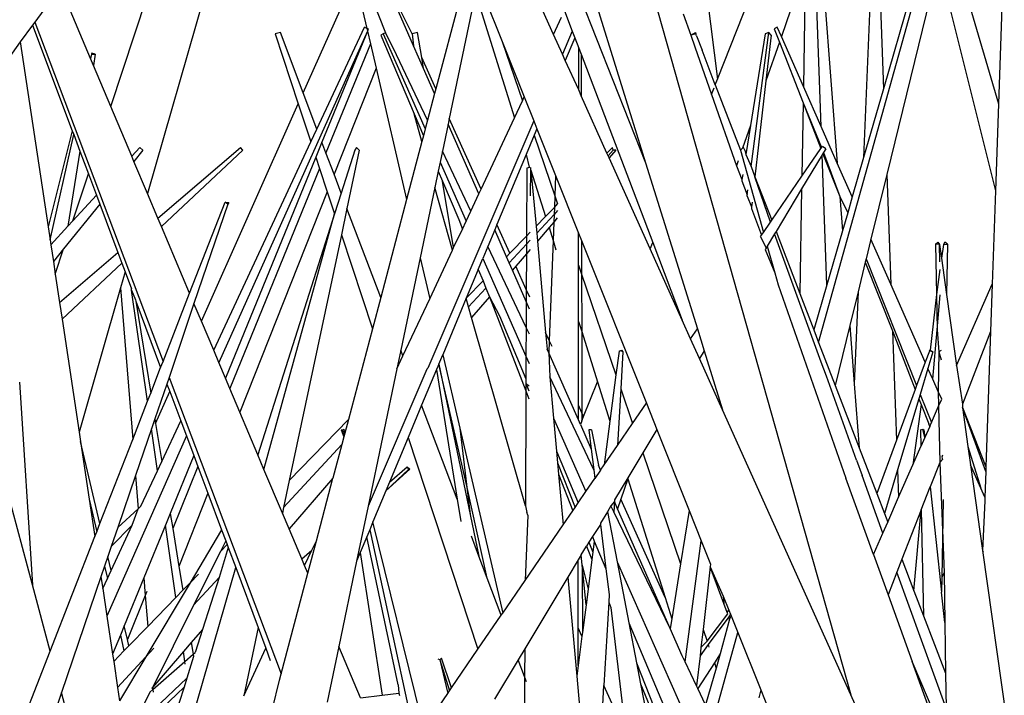
# Model space of a CAD drawing. Units: centimetres. Extents: x 30 to 349, y -205 to 53.
# Drawn here: x 117 to 119, y -160 to -158 of the extents above; entities that cross this region are included whole.
import ezdxf

# ---------------------------------------------------------------- set-up
doc = ezdxf.new("R2010")
doc.units = ezdxf.units.CM
doc.layers.add('Edges', color=7, linetype='Continuous')

# ---------------------------------------------------------------- blocks, each defined once
blk = doc.blocks.new('Cactus+fr')
at = {"layer": 'Edges'}
for p, q in [((-48.9433, -56.6847), (-48.4499, -55.1913)), ((-47.8961, -55.7124), (-47.5472, -56.832)), ((-48.5154, -55.7549), (-48.8472, -56.9123)), ((-47.7003, -55.7832), (-47.0113, -58.2203)), ((-47.4569, -55.8465), (-47.3597, -56.6141)), ((-47.8982, -55.9455), (-47.5472, -56.832)), ((-47.3597, -56.6141), (-47.1249, -56.0223)), ((-47.7875, -56.4972), (-47.9419, -56.1544)), ((-48.3394, -56.2038), (-48.2261, -56.4929)), ((-47.0941, -56.2179), (-47.0469, -56.8328)), ((-46.9533, -56.2177), (-46.9782, -56.8185)), ((-46.9418, -56.2177), (-46.9262, -56.6385)), ((-46.8054, -56.2203), (-46.9262, -56.6385)), ((-46.7609, -56.2205), (-46.6262, -56.6781)), ((-46.6103, -56.2177), (-46.6262, -56.6781)), ((-47.0892, -56.7371), (-47.1068, -56.2545)), ((-47.0956, -57.3006), (-46.8002, -56.2412)), ((-48.0116, -56.3253), (-48.0946, -56.6392)), ((-47.13, -56.3215), (-47.1928, -56.5025)), ((-47.13, -56.3215), (-47.1353, -56.6326)), ((-46.7829, -56.3104), (-46.918, -56.8625)), ((-46.7829, -56.3104), (-46.6341, -56.9055)), ((-48.4411, -56.6493), (-48.3062, -56.3468)), ((-48.3062, -56.3468), (-48.2749, -56.4814)), ((-47.9845, -56.3579), (-47.9217, -56.5153)), ((-49.0748, -56.3734), (-49.1417, -56.4651)), ((-48.9963, -56.5594), (-49.0748, -56.3734)), ((-47.9913, -56.39), (-48.0597, -56.7166)), ((-47.9913, -56.39), (-47.8893, -56.7144)), ((-48.1566, -56.4953), (-48.1892, -56.4295)), ((-48.1528, -56.5266), (-48.1922, -56.4371)), ((-47.7875, -56.4972), (-47.7664, -56.452)), ((-47.7587, -56.4356), (-47.7387, -56.4881)), ((-47.4492, -56.4428), (-47.4292, -56.4987)), ((-49.1476, -56.4732), (-49.1793, -56.5166)), ((-49.1417, -56.4651), (-49.1476, -56.4732)), ((-49.1476, -56.4732), (-49.0436, -56.7481)), ((-49.1417, -56.4651), (-48.8068, -57.3505)), ((-48.4052, -56.7438), (-48.2813, -56.4781)), ((-48.2749, -56.4814), (-48.2813, -56.4781)), ((-48.271, -56.4824), (-48.2749, -56.4814)), ((-48.2749, -56.4814), (-48.2733, -56.4881)), ((-48.271, -56.4824), (-48.2733, -56.4881)), ((-47.2036, -56.4781), (-47.2115, -56.4824)), ((-47.2115, -56.4824), (-47.1978, -56.5168)), ((-47.1928, -56.5025), (-47.2036, -56.4781)), ((-48.2733, -56.4881), (-48.6611, -57.353)), ((-48.5006, -56.4923), (-48.514, -56.4953)), ((-48.514, -56.4953), (-48.4538, -56.6779)), ((-48.4411, -56.6493), (-48.5006, -56.4923)), ((-48.2733, -56.4881), (-48.392, -56.7785)), ((-48.2733, -56.4881), (-48.2656, -56.5214)), ((-48.2319, -56.4953), (-48.2382, -56.4987)), ((-48.2382, -56.4987), (-48.1516, -56.7038)), ((-48.2261, -56.4929), (-48.2319, -56.4953)), ((-48.2319, -56.4953), (-48.1222, -56.7432)), ((-48.205, -56.5341), (-48.2261, -56.4929)), ((-48.1424, -56.4923), (-48.1566, -56.4953)), ((-48.1566, -56.4953), (-48.1528, -56.5266)), ((-48.1315, -56.5574), (-48.1424, -56.4923)), ((-47.7645, -56.5482), (-47.7875, -56.4972)), ((-47.7387, -56.4881), (-47.7645, -56.5482)), ((-47.7319, -56.5058), (-47.7568, -56.5654)), ((-47.7387, -56.4881), (-47.7319, -56.5058)), ((-47.7319, -56.5058), (-47.7217, -56.5328)), ((-47.4292, -56.4987), (-47.417, -56.4923)), ((-47.4157, -56.4953), (-47.4292, -56.4987)), ((-47.4292, -56.4987), (-47.4191, -56.5289)), ((-47.417, -56.4923), (-47.4157, -56.4953)), ((-47.4141, -56.5002), (-47.4157, -56.4953)), ((-47.4141, -56.5002), (-47.3996, -56.5382)), ((-47.2351, -56.4953), (-47.2733, -56.7344)), ((-47.272, -56.8417), (-47.2255, -56.4923)), ((-47.2255, -56.4923), (-47.2351, -56.4953)), ((-47.2193, -56.4987), (-47.233, -56.6184)), ((-47.2193, -56.4987), (-47.2255, -56.4923)), ((-47.1353, -56.6326), (-47.1928, -56.5025)), ((-49.1793, -56.5166), (-49.2327, -56.5899)), ((-49.1793, -56.5166), (-49.1066, -56.999)), ((-48.2656, -56.5214), (-48.3816, -56.8059)), ((-48.2656, -56.5214), (-48.2507, -56.5851)), ((-48.1162, -56.7207), (-48.205, -56.5341)), ((-48.1267, -56.5857), (-48.1528, -56.5266)), ((-47.9217, -56.5153), (-47.8687, -56.6704)), ((-47.9217, -56.5153), (-47.8639, -56.6602)), ((-47.7218, -56.6414), (-47.7217, -56.5328)), ((-47.7217, -56.5328), (-47.7158, -56.5483)), ((-47.4191, -56.5289), (-47.3754, -56.6536)), ((-47.1978, -56.5168), (-47.233, -56.6184)), ((-47.1978, -56.5168), (-47.1361, -56.6751)), ((-48.9936, -56.5488), (-48.9963, -56.5594)), ((-48.9883, -56.5781), (-48.9963, -56.5594)), ((-48.9923, -56.5461), (-48.9936, -56.5488)), ((-48.9936, -56.5488), (-48.9837, -56.5487)), ((-48.9837, -56.5487), (-48.9923, -56.5461)), ((-48.9837, -56.5487), (-48.9883, -56.5781)), ((-48.0946, -56.6392), (-48.1315, -56.5574)), ((-48.1267, -56.5857), (-48.1315, -56.5574)), ((-47.7568, -56.5654), (-47.7645, -56.5482)), ((-47.7158, -56.5483), (-47.7155, -56.657)), ((-47.7158, -56.5483), (-47.5287, -57.0401)), ((-47.3655, -56.6287), (-47.3996, -56.5382)), ((-48.9433, -56.6847), (-48.9883, -56.5781)), ((-48.2507, -56.5851), (-48.3603, -56.862)), ((-48.2507, -56.5851), (-48.171, -56.9278)), ((-48.0978, -56.6513), (-48.1267, -56.5857)), ((-47.7218, -56.6414), (-47.7568, -56.5654)), ((-47.3655, -56.6287), (-47.3597, -56.6141)), ((-48.0946, -56.6392), (-48.0978, -56.6513)), ((-47.3754, -56.6536), (-47.3687, -56.6366)), ((-47.3655, -56.6287), (-47.2996, -56.7993)), ((-47.233, -56.6184), (-47.2617, -56.8684)), ((-47.0892, -56.7371), (-47.1353, -56.6326)), ((-46.9262, -56.6385), (-46.9782, -56.8185)), ((-48.4052, -56.7438), (-48.4411, -56.6493)), ((-48.0978, -56.6513), (-48.1162, -56.7207)), ((-47.8687, -56.6704), (-47.8639, -56.6602)), ((-47.8639, -56.6602), (-47.8393, -56.7221)), ((-47.7155, -56.657), (-47.7218, -56.6414)), ((-47.648, -56.8067), (-47.7155, -56.657)), ((-47.3754, -56.6536), (-47.31, -56.8402)), ((-48.8884, -56.8148), (-48.9433, -56.6847)), ((-48.7067, -57.2449), (-48.4538, -56.6779)), ((-48.4538, -56.6779), (-48.421, -56.7776)), ((-47.8893, -56.7144), (-47.8687, -56.6704)), ((-47.1361, -56.6751), (-47.1393, -56.8669)), ((-47.1361, -56.6751), (-47.0879, -56.7918)), ((-47.1361, -56.6751), (-47.09, -56.7949)), ((-46.6262, -56.6781), (-46.6341, -56.9055)), ((-48.131, -56.7767), (-48.1516, -56.7038)), ((-48.1516, -56.7038), (-48.1271, -56.7619)), ((-48.0597, -56.7166), (-48.0627, -56.731)), ((-47.9766, -56.9007), (-48.0597, -56.7166)), ((-47.9766, -56.9007), (-47.8893, -56.7144)), ((-48.1222, -56.7432), (-48.1271, -56.7619)), ((-48.1162, -56.7207), (-48.1222, -56.7432)), ((-47.8393, -56.7221), (-48.1155, -57.3675)), ((-48.0627, -56.731), (-48.0776, -56.8019)), ((-47.9825, -56.9131), (-48.0627, -56.731)), ((-47.8393, -56.7221), (-47.8309, -56.743)), ((-47.8309, -56.743), (-47.838, -56.7602)), ((-47.8309, -56.743), (-47.7822, -56.8652)), ((-47.2733, -56.7344), (-47.2939, -56.7939)), ((-47.2733, -56.7344), (-47.2853, -56.8101)), ((-47.0469, -56.8328), (-47.0892, -56.7371)), ((-49.0436, -56.7481), (-49.1066, -56.999)), ((-49.1015, -57.0327), (-49.0398, -56.7584)), ((-49.0436, -56.7481), (-49.0398, -56.7584)), ((-49.0398, -56.7584), (-49.0238, -56.8012)), ((-48.421, -56.7776), (-48.4052, -56.7438)), ((-48.1271, -56.7619), (-48.131, -56.7767)), ((-47.838, -56.7602), (-47.8591, -56.8106)), ((-47.838, -56.7602), (-47.7842, -56.9178)), ((-48.8884, -56.8148), (-48.8676, -56.792)), ((-48.8592, -56.7993), (-48.8676, -56.792)), ((-48.8201, -56.9764), (-48.6048, -56.792)), ((-48.6745, -57.3211), (-48.421, -56.7776)), ((-48.5984, -56.7993), (-48.6048, -56.792)), ((-48.392, -56.7785), (-48.4079, -56.8173)), ((-48.3816, -56.8059), (-48.392, -56.7785)), ((-48.3017, -56.792), (-48.3061, -56.7993)), ((-48.2945, -56.7993), (-48.3017, -56.792)), ((-48.131, -56.7767), (-48.171, -56.9278)), ((-47.648, -56.8067), (-47.6337, -56.792)), ((-47.6318, -56.7993), (-47.6337, -56.792)), ((-47.2939, -56.7939), (-47.2996, -56.7993)), ((-47.2919, -56.792), (-47.2939, -56.7939)), ((-47.2883, -56.7993), (-47.2919, -56.792)), ((-47.09, -56.7949), (-47.0859, -56.789)), ((-47.0766, -56.7952), (-47.0859, -56.789)), ((-49.0238, -56.8012), (-49.0549, -56.9974)), ((-49.0238, -56.8012), (-49.0015, -56.8607)), ((-48.8826, -56.8284), (-48.8884, -56.8148)), ((-48.8592, -56.7993), (-48.8826, -56.8284)), ((-48.5984, -56.7993), (-48.8111, -56.9978)), ((-48.4079, -56.8173), (-48.6438, -57.3939)), ((-48.4079, -56.8173), (-48.3983, -56.8466)), ((-48.3603, -56.862), (-48.3816, -56.8059)), ((-48.3061, -56.7993), (-48.3417, -56.9111)), ((-48.2945, -56.7993), (-48.3267, -56.9508)), ((-48.0776, -56.8019), (-48.0835, -56.8304)), ((-48.0034, -56.9578), (-48.0776, -56.8019)), ((-47.8591, -56.8106), (-47.9351, -56.9928)), ((-47.8591, -56.8106), (-47.8511, -56.8434)), ((-47.645, -56.8135), (-47.648, -56.8067)), ((-47.6318, -56.7993), (-47.645, -56.8135)), ((-47.6425, -56.8192), (-47.645, -56.8135)), ((-47.6253, -56.7993), (-47.6425, -56.8192)), ((-47.5354, -57.0568), (-47.6425, -56.8192)), ((-47.6253, -56.7993), (-47.6318, -56.7993)), ((-47.2996, -56.7993), (-47.2396, -57.0134)), ((-47.2883, -56.7993), (-47.2853, -56.8101)), ((-47.2853, -56.8101), (-47.272, -56.8417)), ((-47.0865, -56.8115), (-47.1399, -56.9002)), ((-47.1393, -56.8669), (-47.09, -56.7949)), ((-47.0826, -56.8051), (-47.0865, -56.8115)), ((-47.0741, -57.1503), (-47.0865, -56.8115)), ((-47.0846, -56.8084), (-47.0402, -56.9198)), ((-47.0766, -56.7952), (-47.0826, -56.8051)), ((-47.0826, -56.8051), (-47.0402, -56.9198)), ((-46.9782, -56.8185), (-47.0079, -56.9211)), ((-48.8472, -56.9123), (-48.8826, -56.8284)), ((-48.0835, -56.8304), (-48.0884, -56.8537)), ((-48.0835, -56.8304), (-48.0156, -56.9838)), ((-47.8572, -56.8456), (-47.858, -57.023)), ((-47.8572, -56.8456), (-47.8511, -56.8434)), ((-47.8511, -56.8434), (-47.8469, -56.8454)), ((-47.8464, -56.8509), (-47.8469, -56.8454)), ((-47.5472, -56.832), (-47.4122, -57.2653)), ((-47.3053, -56.8269), (-47.31, -56.8402)), ((-47.31, -56.8402), (-47.2958, -56.8755)), ((-47.272, -56.8417), (-47.2617, -56.8684)), ((-47.0079, -56.9211), (-47.0469, -56.8328)), ((-49.0419, -56.9832), (-49.0015, -56.8607)), ((-49.0015, -56.8607), (-48.9808, -56.9161)), ((-48.3983, -56.8466), (-48.6325, -57.4206)), ((-48.3983, -56.8466), (-48.3783, -56.9073)), ((-48.3417, -56.9111), (-48.3603, -56.862)), ((-48.0884, -56.8537), (-48.0973, -56.8961)), ((-48.0884, -56.8537), (-48.0773, -56.8799)), ((-47.8475, -56.9181), (-47.8464, -56.8509)), ((-47.8464, -56.8509), (-47.8084, -56.9719)), ((-47.8464, -56.8509), (-47.8332, -56.9974)), ((-47.7822, -56.8652), (-47.7842, -56.9178)), ((-47.7822, -56.8652), (-47.7222, -57.0156)), ((-47.2936, -56.8621), (-47.2958, -56.8755)), ((-47.2617, -56.8684), (-47.2181, -56.9819)), ((-47.2214, -56.9868), (-47.2617, -56.8684)), ((-47.2181, -56.9819), (-47.1393, -56.8669)), ((-46.918, -56.8625), (-46.9592, -57.0312)), ((-46.918, -56.8625), (-46.9074, -57.1485)), ((-48.0973, -56.8961), (-48.1357, -57.0796)), ((-48.0511, -57.0595), (-48.0973, -56.8961)), ((-48.0482, -57.0533), (-48.0773, -56.8799)), ((-48.0773, -56.8799), (-48.0351, -56.9799)), ((-47.2958, -56.8755), (-47.2963, -56.8791)), ((-47.2963, -56.8791), (-47.2818, -56.9153)), ((-49.0419, -56.9832), (-48.9808, -56.9161)), ((-48.9808, -56.9161), (-48.972, -56.9395)), ((-48.8201, -56.9764), (-48.8472, -56.9123)), ((-48.3783, -56.9073), (-48.6061, -57.483)), ((-48.3783, -56.9073), (-48.3591, -56.9654)), ((-48.3417, -56.9111), (-48.3591, -56.9654)), ((-48.0034, -56.9578), (-47.9825, -56.9131)), ((-47.9825, -56.9131), (-47.9766, -56.9007)), ((-47.7842, -56.9178), (-47.7853, -56.9482)), ((-47.7842, -56.9178), (-47.7768, -56.9394)), ((-47.2823, -56.9192), (-47.2818, -56.9153)), ((-47.2823, -56.9192), (-47.2707, -56.9467)), ((-47.2818, -56.9153), (-47.2801, -56.9027)), ((-47.1399, -56.9002), (-47.2068, -57.0113)), ((-47.1399, -56.9002), (-47.1446, -57.1733)), ((-47.0402, -56.9198), (-47.0334, -57.0093)), ((-47.0402, -56.9198), (-47.0198, -56.9623)), ((-47.0079, -56.9211), (-47.0198, -56.9623)), ((-46.6341, -56.9055), (-46.6425, -57.1485)), ((-48.972, -56.9395), (-49.0662, -57.0566)), ((-48.972, -56.9395), (-48.9246, -57.066)), ((-48.7373, -57.1724), (-48.6447, -56.9348)), ((-48.6373, -56.94), (-48.726, -57.1992)), ((-48.6447, -56.9348), (-48.635, -56.9355)), ((-48.6373, -56.94), (-48.6447, -56.9348)), ((-48.635, -56.9355), (-48.6373, -56.94)), ((-48.171, -56.9278), (-48.2385, -57.183)), ((-47.8084, -56.9719), (-47.7853, -56.9482)), ((-47.7853, -56.9482), (-47.786, -56.9664)), ((-47.7853, -56.9482), (-47.7768, -56.9394)), ((-47.2707, -56.9467), (-47.2712, -56.9509)), ((-47.2694, -56.935), (-47.2707, -56.9467)), ((-48.3591, -56.9654), (-48.5594, -57.5937)), ((-48.5433, -57.6319), (-48.3591, -56.9654)), ((-48.3267, -56.9508), (-48.3412, -57.0196)), ((-48.2385, -57.183), (-48.3267, -56.9508)), ((-48.0156, -56.9838), (-48.0034, -56.9578)), ((-47.8332, -56.9974), (-47.8084, -56.9719)), ((-47.786, -56.9664), (-47.8315, -57.0157)), ((-47.786, -56.9664), (-47.7868, -56.9865)), ((-47.7769, -56.9565), (-47.786, -56.9664)), ((-47.2712, -56.9509), (-47.2446, -57.0207)), ((-47.0198, -56.9623), (-47.0334, -57.0093)), ((-49.1066, -56.999), (-49.1015, -57.0327)), ((-49.0994, -57.0462), (-49.0549, -56.9974)), ((-49.0549, -56.9974), (-49.0419, -56.9832)), ((-48.8111, -56.9978), (-48.8201, -56.9764)), ((-48.7373, -57.1724), (-48.8111, -56.9978)), ((-48.0351, -56.9799), (-48.0254, -57.0047)), ((-48.0254, -57.0047), (-48.0156, -56.9838)), ((-47.9351, -56.9928), (-47.941, -57.0071)), ((-47.9013, -57.0677), (-47.9351, -56.9928)), ((-47.8332, -56.9974), (-47.8315, -57.0157)), ((-47.7868, -56.9865), (-47.7993, -57.001)), ((-47.7868, -56.9865), (-47.7887, -57.0348)), ((-47.7777, -56.9759), (-47.7868, -56.9865)), ((-47.2396, -57.0134), (-47.2214, -56.9868)), ((-47.2214, -56.9868), (-47.2181, -56.9819)), ((-48.3412, -57.0196), (-48.4772, -57.6609)), ((-48.3412, -57.0196), (-48.2603, -57.2652)), ((-48.0482, -57.0533), (-48.0254, -57.0047)), ((-47.941, -57.0071), (-47.9592, -57.0507)), ((-47.9103, -57.0769), (-47.941, -57.0071)), ((-47.9013, -57.0677), (-47.858, -57.023)), ((-47.858, -57.023), (-47.8581, -57.0444)), ((-47.858, -57.023), (-47.8483, -57.013)), ((-47.8315, -57.0157), (-47.8297, -57.0362)), ((-47.7993, -57.001), (-47.8297, -57.0362)), ((-47.7993, -57.001), (-47.7887, -57.0348)), ((-47.7222, -57.0991), (-47.7222, -57.0156)), ((-47.7222, -57.0156), (-47.7146, -57.0346)), ((-47.2472, -57.0244), (-47.2446, -57.0207)), ((-47.2472, -57.0244), (-47.2328, -57.0544)), ((-47.2446, -57.0207), (-47.2396, -57.0134)), ((-47.2104, -57.0173), (-47.2296, -57.0491)), ((-47.2068, -57.0113), (-47.2104, -57.0173)), ((-47.0893, -57.3521), (-47.2104, -57.0173)), ((-47.2068, -57.0113), (-47.1446, -57.1733)), ((-47.0334, -57.0093), (-47.0741, -57.1503)), ((-49.1015, -57.0327), (-49.0994, -57.0462)), ((-49.0994, -57.0462), (-49.0929, -57.0897)), ((-47.9592, -57.0507), (-47.9722, -57.0818)), ((-47.859, -57.2613), (-47.9592, -57.0507)), ((-47.8581, -57.0444), (-47.9031, -57.0932)), ((-47.8581, -57.0444), (-47.8582, -57.0692)), ((-47.8485, -57.034), (-47.8581, -57.0444)), ((-47.8297, -57.0362), (-47.8081, -57.2744)), ((-47.7887, -57.0348), (-47.7986, -57.2954)), ((-47.7887, -57.0348), (-47.7811, -57.0588)), ((-47.7146, -57.0346), (-47.7144, -57.1221)), ((-47.7146, -57.0346), (-47.5451, -57.4594)), ((-47.5354, -57.0568), (-47.5287, -57.0401)), ((-47.5287, -57.0401), (-47.4517, -57.2426)), ((-47.2296, -57.0491), (-47.2328, -57.0544)), ((-47.2296, -57.0491), (-47.2101, -57.1189)), ((-46.9592, -57.0312), (-46.9718, -57.0825)), ((-46.9074, -57.1485), (-46.9592, -57.0312)), ((-46.7906, -57.0442), (-46.7841, -57.0389)), ((-46.7906, -57.0442), (-46.7881, -57.1754)), ((-46.7801, -57.0449), (-46.7906, -57.0442)), ((-46.7841, -57.0389), (-46.7801, -57.0449)), ((-46.7794, -57.0904), (-46.7801, -57.0449)), ((-46.7801, -57.0449), (-46.775, -57.0809)), ((-46.77, -57.0449), (-46.775, -57.0809)), ((-46.766, -57.0389), (-46.77, -57.0449)), ((-46.77, -57.0449), (-46.7595, -57.0443)), ((-46.7595, -57.0443), (-46.766, -57.0389)), ((-46.7595, -57.0443), (-46.7617, -57.1755)), ((-49.0662, -57.0566), (-49.0929, -57.0897)), ((-49.0879, -57.1224), (-49.0662, -57.0566)), ((-49.0768, -57.1963), (-48.9246, -57.066)), ((-48.9246, -57.066), (-48.9141, -57.0941)), ((-48.1108, -57.1869), (-48.0511, -57.0595)), ((-48.0511, -57.0595), (-48.0482, -57.0533)), ((-47.9103, -57.0769), (-47.9013, -57.0677)), ((-47.9031, -57.0932), (-47.9103, -57.0769)), ((-47.8582, -57.0692), (-47.886, -57.1016)), ((-47.8582, -57.0692), (-47.8586, -57.1625)), ((-47.8487, -57.0582), (-47.8582, -57.0692)), ((-47.4517, -57.2426), (-47.5354, -57.0568)), ((-47.2328, -57.0544), (-47.2352, -57.0584)), ((-47.2352, -57.0584), (-47.2101, -57.1189)), ((-49.0929, -57.0897), (-49.0879, -57.1224)), ((-48.9141, -57.0941), (-49.0702, -57.2398)), ((-48.9141, -57.0941), (-48.9058, -57.1164)), ((-48.1357, -57.0796), (-48.1863, -57.3209)), ((-48.1357, -57.0796), (-48.1108, -57.1869)), ((-47.984, -57.1102), (-47.9722, -57.0818)), ((-47.9722, -57.0818), (-47.8594, -57.3366)), ((-47.8949, -57.1118), (-47.9031, -57.0932)), ((-47.886, -57.1016), (-47.8949, -57.1118)), ((-47.8586, -57.1625), (-47.886, -57.1016)), ((-47.7224, -57.2457), (-47.7222, -57.0991)), ((-47.7222, -57.0991), (-47.7144, -57.1221)), ((-46.9739, -57.0911), (-46.9928, -57.1683)), ((-46.9718, -57.0825), (-46.9739, -57.0911)), ((-46.9739, -57.0911), (-46.9029, -57.2705)), ((-46.9718, -57.0825), (-46.8398, -57.413)), ((-46.775, -57.0809), (-46.7617, -57.1755)), ((-49.0879, -57.1224), (-49.0768, -57.1963)), ((-48.9058, -57.1164), (-48.9178, -57.1586)), ((-48.9058, -57.1164), (-48.8893, -57.1605)), ((-47.984, -57.1102), (-48.0152, -57.185)), ((-47.984, -57.1102), (-47.9714, -57.1398)), ((-47.8587, -57.194), (-47.8949, -57.1118)), ((-47.7144, -57.1221), (-47.6246, -57.3848)), ((-47.7144, -57.1221), (-47.714, -57.2723)), ((-47.2101, -57.1189), (-47.2013, -57.1503)), ((-46.7791, -57.1107), (-46.7881, -57.1754)), ((-48.0152, -57.185), (-47.9714, -57.1398)), ((-47.9714, -57.1398), (-47.9639, -57.1591)), ((-47.2013, -57.1503), (-47.0246, -57.6545)), ((-47.0741, -57.1503), (-47.1081, -57.2681)), ((-46.8174, -57.3523), (-46.9074, -57.1485)), ((-46.7356, -57.3606), (-46.6425, -57.1485)), ((-46.6425, -57.1485), (-46.6467, -57.2723)), ((-48.9178, -57.1586), (-49.0257, -57.5349)), ((-48.9178, -57.1586), (-48.886, -57.5536)), ((-48.8888, -57.1641), (-48.8893, -57.1605)), ((-48.8472, -57.4541), (-48.8888, -57.1641)), ((-48.8888, -57.1641), (-48.8785, -57.1894)), ((-48.8068, -57.3505), (-48.7373, -57.1724)), ((-47.9639, -57.1591), (-48.0091, -57.208)), ((-47.9639, -57.1591), (-47.9551, -57.1816)), ((-47.8586, -57.1625), (-47.8587, -57.194)), ((-47.8497, -57.1822), (-47.8586, -57.1625)), ((-47.1446, -57.1733), (-47.1081, -57.2681)), ((-46.9928, -57.1683), (-47.0144, -57.2566)), ((-46.9928, -57.1683), (-47.0027, -57.4085)), ((-46.7881, -57.1754), (-46.8048, -57.3211)), ((-46.7881, -57.1754), (-46.7863, -57.268)), ((-46.7863, -57.268), (-46.7782, -57.1765)), ((-46.7617, -57.1755), (-46.7356, -57.3606)), ((-49.0768, -57.1963), (-49.0702, -57.2398)), ((-48.8785, -57.1894), (-48.8778, -57.1932)), ((-48.8778, -57.1932), (-48.8389, -57.4329)), ((-48.8778, -57.1932), (-48.813, -57.3664)), ((-48.726, -57.1992), (-48.7911, -57.3921)), ((-48.7067, -57.2449), (-48.726, -57.1992)), ((-48.2385, -57.183), (-48.2603, -57.2652)), ((-48.1806, -57.3358), (-48.1108, -57.1869)), ((-48.0152, -57.185), (-48.0769, -57.3327)), ((-48.0091, -57.208), (-48.0152, -57.185)), ((-47.9551, -57.1816), (-48.0014, -57.2353)), ((-47.9551, -57.1816), (-47.8598, -57.4272)), ((-47.9551, -57.1816), (-47.9289, -57.2315)), ((-47.8587, -57.194), (-47.859, -57.2613)), ((-47.8499, -57.2139), (-47.8587, -57.194)), ((-48.0014, -57.2353), (-48.0091, -57.208)), ((-47.9289, -57.2315), (-47.8596, -57.3958)), ((-49.0702, -57.2398), (-49.0257, -57.5349)), ((-48.6745, -57.3211), (-48.7067, -57.2449)), ((-47.8611, -57.7274), (-48.0014, -57.2353)), ((-47.7226, -57.4639), (-47.7224, -57.2457)), ((-47.7224, -57.2457), (-47.714, -57.2723)), ((-47.4299, -57.2911), (-47.4517, -57.2426)), ((-47.0144, -57.2566), (-47.0526, -57.4127)), ((-47.0144, -57.2566), (-47.0027, -57.4085)), ((-48.2603, -57.2652), (-48.3229, -57.502)), ((-47.859, -57.2613), (-47.8594, -57.3366)), ((-47.8504, -57.2794), (-47.859, -57.2613)), ((-47.7986, -57.2954), (-47.8081, -57.2744)), ((-47.8081, -57.2744), (-47.8042, -57.3178)), ((-47.714, -57.2723), (-47.6728, -57.4033)), ((-47.714, -57.2723), (-47.7135, -57.4841)), ((-47.4299, -57.2911), (-47.4122, -57.2653)), ((-47.4122, -57.2653), (-47.3943, -57.3226)), ((-47.1081, -57.2681), (-47.0956, -57.3006)), ((-46.9029, -57.2705), (-46.8924, -57.5553)), ((-46.9029, -57.2705), (-46.8436, -57.4234)), ((-46.7977, -57.3967), (-46.7863, -57.268)), ((-46.7863, -57.268), (-46.7821, -57.3254)), ((-46.6467, -57.2723), (-46.7205, -57.4618)), ((-46.6467, -57.2723), (-46.6589, -57.6248)), ((-47.7986, -57.2954), (-47.7999, -57.3275)), ((-47.7915, -57.3112), (-47.7986, -57.2954)), ((-47.4065, -57.3429), (-47.4299, -57.2911)), ((-47.0956, -57.3006), (-47.0526, -57.4127)), ((-48.6611, -57.353), (-48.6745, -57.3211)), ((-48.1863, -57.3209), (-48.1965, -57.3698)), ((-48.1806, -57.3358), (-48.1863, -57.3209)), ((-48.0871, -57.3572), (-48.0769, -57.3327)), ((-48.0769, -57.3327), (-48.0322, -57.5247)), ((-47.7999, -57.3275), (-47.8042, -57.3178)), ((-47.7226, -57.5028), (-47.7999, -57.3275)), ((-47.7999, -57.3275), (-47.7976, -57.3905)), ((-47.6166, -57.3232), (-47.6246, -57.3848)), ((-47.6166, -57.3232), (-47.6098, -57.3211)), ((-47.6065, -57.3254), (-47.612, -57.4217)), ((-47.6101, -57.3246), (-47.6098, -57.3211)), ((-47.6098, -57.3211), (-47.6065, -57.3254)), ((-47.3943, -57.3226), (-47.4065, -57.3429)), ((-47.3943, -57.3226), (-47.3464, -57.4763)), ((-46.8066, -57.3232), (-46.8174, -57.3523)), ((-46.7973, -57.3254), (-46.8102, -57.3684)), ((-46.8066, -57.3232), (-46.8048, -57.3211)), ((-46.7973, -57.3254), (-46.8066, -57.3232)), ((-46.8048, -57.3211), (-46.7973, -57.3254)), ((-46.7821, -57.3254), (-46.7832, -57.4287)), ((-46.7761, -57.322), (-46.7821, -57.3254)), ((-46.7821, -57.3254), (-46.7758, -57.3458)), ((-48.813, -57.3664), (-48.8068, -57.3505)), ((-48.6438, -57.3939), (-48.6611, -57.353)), ((-48.1965, -57.3698), (-48.1806, -57.3358)), ((-48.0871, -57.3572), (-48.093, -57.3713)), ((-48.0871, -57.3572), (-48.005, -57.7499)), ((-48.0145, -57.6709), (-48.0871, -57.3572)), ((-47.8594, -57.3366), (-47.8596, -57.3958)), ((-47.8594, -57.3366), (-47.8511, -57.3553)), ((-47.3464, -57.4763), (-47.4065, -57.3429)), ((-47.0753, -57.3888), (-47.0893, -57.3521)), ((-46.8174, -57.3523), (-46.8398, -57.413)), ((-48.8389, -57.4329), (-48.813, -57.3664)), ((-48.1965, -57.3698), (-48.2714, -57.7275)), ((-48.1179, -57.3704), (-48.2714, -57.7275)), ((-48.093, -57.3713), (-48.1318, -57.4644)), ((-48.1155, -57.3675), (-48.1179, -57.3704)), ((-48.093, -57.3713), (-48.0387, -57.7098)), ((-47.6246, -57.3848), (-47.6404, -57.5065)), ((-46.8102, -57.3684), (-46.8305, -57.4361)), ((-46.7977, -57.3967), (-46.8102, -57.3684)), ((-46.7356, -57.3606), (-46.7205, -57.4618)), ((-49.1812, -57.4047), (-49.1478, -57.9327)), ((-48.7969, -57.4092), (-48.828, -57.5001)), ((-48.7911, -57.3921), (-48.7969, -57.4092)), ((-48.7969, -57.4092), (-48.7888, -57.4289)), ((-48.7911, -57.3921), (-48.4985, -58.1656)), ((-48.6325, -57.4206), (-48.6438, -57.3939)), ((-47.8597, -57.4066), (-47.8598, -57.4272)), ((-47.8596, -57.3958), (-47.8597, -57.4066)), ((-47.8597, -57.4066), (-47.8516, -57.4269)), ((-47.8597, -57.4066), (-47.8515, -57.4149)), ((-47.6823, -57.6329), (-47.7976, -57.3905)), ((-47.7976, -57.3905), (-47.7878, -57.4981)), ((-47.7089, -57.4942), (-47.6728, -57.4033)), ((-47.6728, -57.4033), (-47.6404, -57.5065)), ((-46.9967, -57.6081), (-47.0753, -57.3888)), ((-47.0027, -57.4085), (-46.9899, -57.5758)), ((-46.7832, -57.4287), (-46.7977, -57.3967)), ((-48.8472, -57.4541), (-48.8389, -57.4329)), ((-48.826, -57.5123), (-48.7888, -57.4289)), ((-48.7888, -57.4289), (-48.7603, -57.505)), ((-48.6061, -57.483), (-48.6325, -57.4206)), ((-47.8598, -57.4272), (-47.8611, -57.7274)), ((-47.8598, -57.4272), (-47.8518, -57.4475)), ((-47.612, -57.4217), (-47.6203, -57.5692)), ((-47.612, -57.4217), (-47.5811, -57.512)), ((-47.0526, -57.4127), (-46.9899, -57.5758)), ((-46.8436, -57.4234), (-46.8924, -57.5553)), ((-46.8398, -57.413), (-46.8436, -57.4234)), ((-46.8305, -57.4361), (-46.8341, -57.4478)), ((-46.8305, -57.4361), (-46.8012, -57.5097)), ((-46.7743, -57.4486), (-46.7832, -57.4287)), ((-46.7832, -57.4287), (-46.7825, -57.4672)), ((-48.886, -57.5536), (-48.8472, -57.4541)), ((-47.5811, -57.512), (-47.5451, -57.4594)), ((-47.5451, -57.4594), (-47.5179, -57.5277)), ((-46.8341, -57.4478), (-46.8895, -57.6327)), ((-46.8278, -57.4623), (-46.8496, -57.6198)), ((-46.8341, -57.4478), (-46.8278, -57.4623)), ((-46.8278, -57.4623), (-46.808, -57.5127)), ((-46.7825, -57.4672), (-46.7743, -57.4486)), ((-46.7205, -57.4618), (-46.7202, -57.4705)), ((-48.5594, -57.5937), (-48.6061, -57.483)), ((-48.1318, -57.4644), (-48.1669, -57.5485)), ((-48.0387, -57.7098), (-48.1318, -57.4644)), ((-47.7135, -57.4841), (-47.7226, -57.4639)), ((-47.7226, -57.5028), (-47.7226, -57.4639)), ((-47.7089, -57.4942), (-47.7135, -57.4841)), ((-47.7135, -57.4841), (-47.7134, -57.5056)), ((-47.0113, -58.2203), (-47.3464, -57.4763)), ((-46.8012, -57.5097), (-46.7825, -57.4672)), ((-46.7825, -57.4672), (-46.7797, -57.6138)), ((-46.6594, -57.6378), (-46.7202, -57.4705)), ((-46.7202, -57.4705), (-46.6589, -57.6248)), ((-46.7202, -57.4705), (-46.7059, -57.5719)), ((-48.828, -57.5001), (-48.8369, -57.526)), ((-48.828, -57.5001), (-48.826, -57.5123)), ((-48.826, -57.5123), (-48.8099, -57.6114)), ((-48.8099, -57.6114), (-48.7603, -57.505)), ((-48.7603, -57.505), (-48.7456, -57.5444)), ((-48.4772, -57.6609), (-48.3229, -57.502)), ((-48.3229, -57.502), (-48.3322, -57.537)), ((-47.7878, -57.4981), (-47.7029, -57.6898)), ((-47.7878, -57.4981), (-47.78, -57.5844)), ((-47.7172, -57.5151), (-47.7226, -57.5028)), ((-47.7134, -57.5056), (-47.7172, -57.5151)), ((-47.7134, -57.5056), (-47.7089, -57.4942)), ((-47.6404, -57.5065), (-47.6552, -57.6201)), ((-47.6203, -57.5692), (-47.5811, -57.512)), ((-46.8057, -57.5201), (-46.808, -57.5127)), ((-46.8057, -57.5201), (-46.8012, -57.5097)), ((-49.0257, -57.5349), (-49.022, -57.5595)), ((-48.8369, -57.526), (-48.8784, -57.6475)), ((-48.8212, -57.6355), (-48.8369, -57.526)), ((-48.3421, -57.5283), (-48.3384, -57.5286)), ((-48.3421, -57.5283), (-48.3348, -57.547)), ((-48.3384, -57.5286), (-48.3343, -57.5272)), ((-48.3384, -57.5286), (-48.3348, -57.547)), ((-48.3322, -57.537), (-48.3348, -57.547)), ((-48.3322, -57.537), (-48.3343, -57.5272)), ((-48.0322, -57.5247), (-47.9201, -58.0068)), ((-48.0322, -57.5247), (-48.0145, -57.6709)), ((-47.7172, -57.5151), (-47.6889, -57.5795)), ((-47.6885, -57.5283), (-47.6951, -57.5286)), ((-47.6951, -57.5286), (-47.6889, -57.5795)), ((-47.6885, -57.5283), (-47.6706, -57.621)), ((-47.5179, -57.5277), (-47.5548, -57.5891)), ((-47.5179, -57.5277), (-47.4335, -57.7391)), ((-46.8294, -57.5286), (-46.824, -57.5272)), ((-46.8294, -57.5286), (-46.8287, -57.5723)), ((-46.824, -57.5272), (-46.8207, -57.5283)), ((-46.8185, -57.549), (-46.824, -57.5272)), ((-46.8207, -57.5283), (-46.8185, -57.549)), ((-46.8057, -57.5201), (-46.8185, -57.549)), ((-48.9715, -57.7728), (-49.022, -57.5595)), ((-49.022, -57.5595), (-48.9993, -57.71)), ((-48.9715, -57.7728), (-48.886, -57.5536)), ((-48.7456, -57.5444), (-48.9533, -58.015)), ((-48.7456, -57.5444), (-48.7263, -57.5958)), ((-48.3348, -57.547), (-48.3401, -57.5667)), ((-48.1669, -57.5485), (-48.2154, -57.6649)), ((-48.1669, -57.5485), (-47.9847, -58.1012)), ((-46.8924, -57.5553), (-46.9441, -57.6951)), ((-46.8185, -57.549), (-46.8287, -57.5723)), ((-49.1478, -57.9327), (-49.241, -57.5857)), ((-48.3401, -57.5667), (-48.4922, -57.7315)), ((-48.3401, -57.5667), (-48.3634, -57.655)), ((-47.78, -57.5844), (-47.7231, -57.7193)), ((-47.78, -57.5844), (-47.7773, -57.6148)), ((-47.6889, -57.5795), (-47.6823, -57.6329)), ((-47.6552, -57.6201), (-47.6203, -57.5692)), ((-47.5548, -57.5891), (-47.594, -57.6542)), ((-47.5548, -57.5891), (-47.4558, -57.8787)), ((-46.9899, -57.5758), (-46.9441, -57.6951)), ((-46.8496, -57.6198), (-46.8287, -57.5723)), ((-46.7059, -57.5719), (-46.6723, -57.6807)), ((-46.7059, -57.5719), (-46.6992, -57.6198)), ((-48.8212, -57.6355), (-48.8099, -57.6114)), ((-48.7263, -57.5958), (-48.788, -57.7466)), ((-48.7263, -57.5958), (-48.7156, -57.6243)), ((-48.5433, -57.6319), (-48.5594, -57.5937)), ((-47.7773, -57.6148), (-47.7312, -57.7311)), ((-47.7773, -57.6148), (-47.7746, -57.6444)), ((-46.9967, -57.6081), (-46.9817, -57.6479)), ((-46.7797, -57.6138), (-46.8045, -57.6774)), ((-46.7721, -57.606), (-46.7797, -57.6138)), ((-46.7797, -57.6138), (-46.7679, -57.9011)), ((-46.7722, -57.5946), (-46.7744, -57.6001)), ((-46.7744, -57.6001), (-46.7721, -57.606)), ((-48.8643, -57.7279), (-48.8212, -57.6355)), ((-48.7156, -57.6243), (-48.7816, -57.7859)), ((-48.7156, -57.6243), (-48.6896, -57.6939)), ((-48.4952, -57.7457), (-48.5433, -57.6319)), ((-48.1652, -57.6317), (-48.2251, -57.688)), ((-48.1626, -57.6317), (-48.2251, -57.688)), ((-48.2154, -57.6649), (-48.1696, -57.6248)), ((-48.1696, -57.6248), (-48.1626, -57.6317)), ((-48.1652, -57.6317), (-48.1696, -57.6248)), ((-48.1626, -57.6317), (-48.1652, -57.6317)), ((-47.6823, -57.6329), (-47.6795, -57.6556)), ((-47.6648, -57.6341), (-47.6795, -57.6556)), ((-47.6648, -57.6341), (-47.6706, -57.621)), ((-47.6648, -57.6341), (-47.6552, -57.6201)), ((-46.8895, -57.6327), (-46.9239, -57.7474)), ((-46.8895, -57.6327), (-46.8869, -57.7047)), ((-46.8869, -57.7047), (-46.8496, -57.6198)), ((-46.6723, -57.6807), (-46.6992, -57.6198)), ((-46.6992, -57.6198), (-46.6676, -57.8439)), ((-46.6594, -57.6378), (-46.6617, -57.7047)), ((-46.6589, -57.6248), (-46.6594, -57.6378)), ((-48.8784, -57.6475), (-48.925, -57.7839)), ((-48.8784, -57.6475), (-48.8714, -57.7345)), ((-48.4772, -57.6609), (-48.4922, -57.7315)), ((-48.3634, -57.655), (-48.4776, -57.7874)), ((-48.4065, -57.8179), (-48.3634, -57.655)), ((-48.2154, -57.6649), (-48.2251, -57.688)), ((-47.7746, -57.6444), (-47.7372, -57.7398)), ((-47.7746, -57.6444), (-47.7626, -57.7769)), ((-47.7029, -57.6898), (-47.6795, -57.6556)), ((-47.594, -57.6542), (-47.6284, -57.7112)), ((-47.5932, -57.6567), (-47.6117, -57.7099)), ((-47.594, -57.6542), (-47.5932, -57.6567)), ((-47.5932, -57.6567), (-47.4958, -57.9666)), ((-46.9525, -57.8541), (-47.0246, -57.6545)), ((-46.9279, -57.7982), (-46.9817, -57.6479)), ((-48.6896, -57.6939), (-48.7654, -57.8855)), ((-48.6896, -57.6939), (-48.6538, -57.7896)), ((-48.2251, -57.688), (-48.2589, -57.7691)), ((-48.0145, -57.6709), (-48.005, -57.7499)), ((-47.9607, -57.9153), (-48.0145, -57.6709)), ((-47.7231, -57.7193), (-47.7029, -57.6898)), ((-46.828, -57.7378), (-46.8045, -57.6774)), ((-46.8045, -57.6774), (-46.7746, -57.9523)), ((-46.6617, -57.7047), (-46.6723, -57.6807)), ((-48.9993, -57.71), (-48.9799, -57.7946)), ((-48.9993, -57.71), (-48.9847, -57.8068)), ((-48.0387, -57.7098), (-48.0294, -57.7676)), ((-47.7312, -57.7311), (-47.7231, -57.7193)), ((-47.6287, -57.716), (-47.6377, -57.7267)), ((-47.6287, -57.716), (-47.6302, -57.7425)), ((-47.6284, -57.7112), (-47.6287, -57.716)), ((-47.6203, -57.7349), (-47.6287, -57.716)), ((-47.6117, -57.7099), (-47.6203, -57.7349)), ((-47.4958, -57.9666), (-47.6117, -57.7099)), ((-46.9441, -57.6951), (-46.9239, -57.7474)), ((-46.9154, -57.7696), (-46.8869, -57.7047)), ((-46.7706, -57.7103), (-46.774, -57.9142)), ((-46.662, -57.714), (-46.6676, -57.8439)), ((-46.6617, -57.7047), (-46.662, -57.714)), ((-48.925, -57.7839), (-48.8714, -57.7345)), ((-48.8875, -57.7777), (-48.8714, -57.7345)), ((-48.8714, -57.7345), (-48.8643, -57.7279)), ((-48.4922, -57.7315), (-48.4952, -57.7457)), ((-48.2714, -57.7275), (-48.3016, -57.8714)), ((-47.8611, -57.7274), (-47.8574, -57.7444)), ((-47.8543, -57.7514), (-47.8574, -57.7444)), ((-47.7626, -57.7769), (-47.7372, -57.7398)), ((-47.7372, -57.7398), (-47.7312, -57.7311)), ((-47.6471, -57.7423), (-47.6652, -57.7724)), ((-47.6377, -57.7267), (-47.6471, -57.7423)), ((-47.6471, -57.7423), (-47.6218, -57.873)), ((-47.6302, -57.7425), (-47.6377, -57.7267)), ((-47.4827, -58.0473), (-47.6302, -57.7425)), ((-47.4827, -58.0473), (-47.6203, -57.7349)), ((-47.4335, -57.7391), (-47.4558, -57.8787)), ((-47.4335, -57.7391), (-47.4019, -57.8183)), ((-46.828, -57.7378), (-46.8782, -57.8665)), ((-46.8467, -57.9484), (-46.828, -57.7378)), ((-46.828, -57.7378), (-46.8216, -58.0137)), ((-48.788, -57.7466), (-48.8007, -57.7778)), ((-48.788, -57.7466), (-48.7816, -57.7859)), ((-48.4776, -57.7874), (-48.4952, -57.7457)), ((-48.2589, -57.7691), (-48.2674, -57.7896)), ((-48.1261, -58.3076), (-48.2589, -57.7691)), ((-48.005, -57.7499), (-47.9823, -57.8584)), ((-47.8543, -57.7514), (-47.862, -57.922)), ((-46.9279, -57.7982), (-46.9154, -57.7696)), ((-46.9239, -57.7474), (-46.9154, -57.7696)), ((-48.9847, -57.8068), (-48.9799, -57.7946)), ((-48.9799, -57.7946), (-48.9715, -57.7728)), ((-48.9424, -57.8954), (-48.8875, -57.7777)), ((-48.8875, -57.7777), (-48.942, -57.8335)), ((-48.925, -57.7839), (-48.942, -57.8335)), ((-48.8007, -57.7778), (-48.8568, -57.915)), ((-48.7737, -57.9663), (-48.8007, -57.7778)), ((-48.7816, -57.7859), (-48.7654, -57.8855)), ((-48.6538, -57.7896), (-48.7361, -57.9276)), ((-48.6538, -57.7896), (-48.6431, -57.8181)), ((-48.4445, -57.8656), (-48.4776, -57.7874)), ((-48.2674, -57.7896), (-48.275, -57.8077)), ((-48.2674, -57.7896), (-48.1481, -58.3398)), ((-47.862, -57.922), (-47.7626, -57.7769)), ((-47.6648, -57.776), (-47.6861, -57.807)), ((-47.6652, -57.7724), (-47.6648, -57.776)), ((-47.6648, -57.776), (-47.6507, -57.891)), ((-49.1013, -58.1058), (-48.9847, -57.8068)), ((-48.6431, -57.8181), (-48.6572, -57.8463)), ((-48.6431, -57.8181), (-48.6394, -57.828)), ((-48.4289, -57.9025), (-48.4065, -57.8179)), ((-48.418, -57.8425), (-48.4065, -57.8179)), ((-48.275, -57.8077), (-48.2922, -57.849)), ((-48.1932, -58.1943), (-48.275, -57.8077)), ((-47.9823, -57.8584), (-48.002, -57.8064)), ((-47.6952, -57.8222), (-47.7011, -57.8319)), ((-47.6861, -57.807), (-47.6952, -57.8222)), ((-47.6952, -57.8222), (-47.6849, -57.8483)), ((-47.6861, -57.807), (-47.6811, -57.8189)), ((-47.6811, -57.8189), (-47.6849, -57.8483)), ((-47.6811, -57.8189), (-47.6507, -57.891)), ((-47.4439, -58.134), (-47.4019, -57.8183)), ((-47.4019, -57.8183), (-47.3777, -57.879)), ((-46.9525, -57.8541), (-46.9279, -57.7982)), ((-48.942, -57.8335), (-48.9509, -57.8595)), ((-48.6572, -57.8463), (-48.7274, -57.9864)), ((-48.6365, -57.8357), (-48.6604, -57.9139)), ((-48.6572, -57.8463), (-48.6394, -57.828)), ((-48.6394, -57.828), (-48.6365, -57.8357)), ((-48.6365, -57.8357), (-48.6169, -57.888)), ((-48.4445, -57.8656), (-48.418, -57.8425)), ((-48.4371, -57.8831), (-48.418, -57.8425)), ((-47.715, -57.8551), (-47.7011, -57.8319)), ((-47.7011, -57.8319), (-47.6873, -57.867)), ((-47.6849, -57.8483), (-47.6873, -57.867)), ((-46.6676, -57.8439), (-46.6666, -57.8466)), ((-46.6676, -57.8439), (-46.594, -58.3672)), ((-48.9509, -57.8595), (-48.9594, -57.8844)), ((-48.9424, -57.8954), (-48.9509, -57.8595)), ((-48.4371, -57.8831), (-48.4445, -57.8656)), ((-48.3016, -57.8714), (-48.3481, -58.0938)), ((-48.2922, -57.849), (-48.3016, -57.8714)), ((-48.2922, -57.849), (-48.2344, -58.2212)), ((-47.9607, -57.9153), (-47.9823, -57.8584)), ((-47.723, -57.8683), (-47.7502, -57.9135)), ((-47.7231, -58.0451), (-47.723, -57.8683)), ((-47.715, -57.8551), (-47.723, -57.8683)), ((-47.7125, -57.8817), (-47.715, -57.8551)), ((-47.6873, -57.867), (-47.6974, -57.9444)), ((-47.6218, -57.873), (-47.3323, -58.5267)), ((-47.6218, -57.873), (-47.591, -58.0325)), ((-46.9525, -57.8541), (-46.9144, -57.9596)), ((-46.8782, -57.8665), (-46.8912, -57.8999)), ((-46.8782, -57.8665), (-46.8467, -57.9484)), ((-48.9594, -57.8844), (-48.9688, -57.912)), ((-48.9594, -57.8844), (-48.9521, -57.9162)), ((-48.9521, -57.9162), (-48.9424, -57.8954)), ((-48.7654, -57.8855), (-48.7554, -57.9474)), ((-48.7302, -58.282), (-48.6169, -57.888)), ((-48.6169, -57.888), (-48.5585, -58.0442)), ((-48.4289, -57.9025), (-48.4371, -57.8831)), ((-47.7027, -57.9854), (-47.7125, -57.8817)), ((-47.7125, -57.8817), (-47.7121, -58.0577)), ((-47.7125, -57.8817), (-47.6974, -57.9444)), ((-47.6507, -57.891), (-47.6424, -57.9583)), ((-47.4558, -57.8787), (-47.4786, -58.0215)), ((-47.3786, -57.8864), (-47.3973, -58.0499)), ((-47.3777, -57.879), (-47.3786, -57.8864)), ((-47.3431, -57.9821), (-47.3786, -57.8864)), ((-47.3786, -57.8864), (-47.3444, -57.9624)), ((-48.9688, -57.912), (-49.0721, -58.2142)), ((-48.9688, -57.912), (-48.9643, -57.9423)), ((-48.9643, -57.9423), (-48.9521, -57.9162)), ((-48.8568, -57.915), (-48.9081, -58.0403)), ((-48.8568, -57.915), (-48.8531, -57.9612)), ((-48.7361, -57.9276), (-48.7142, -57.905)), ((-48.6604, -57.9139), (-48.7274, -57.9864)), ((-48.6604, -57.9139), (-48.7039, -58.0497)), ((-48.4985, -58.1656), (-48.4289, -57.9025)), ((-47.9239, -58.0124), (-47.9607, -57.9153)), ((-47.9201, -58.0068), (-47.862, -57.922)), ((-47.7502, -57.9135), (-47.8628, -58.1004)), ((-47.7502, -57.9135), (-47.7269, -58.1714)), ((-46.8912, -57.8999), (-46.9144, -57.9596)), ((-46.7628, -58.2547), (-46.8912, -57.8999)), ((-46.774, -57.9142), (-46.7746, -57.9523)), ((-46.7679, -57.9011), (-46.774, -57.9142)), ((-46.7679, -57.9011), (-46.766, -58.0314)), ((-49.1013, -58.1058), (-49.1478, -57.9327)), ((-48.9643, -57.9423), (-48.9533, -58.015)), ((-48.8488, -57.9507), (-48.8531, -57.9612)), ((-48.7361, -57.9276), (-48.8514, -58.1209)), ((-48.7737, -57.9663), (-48.7554, -57.9474)), ((-48.7554, -57.9474), (-48.7361, -57.9276)), ((-47.6974, -57.9444), (-47.7027, -57.9854)), ((-46.8467, -57.9484), (-46.8216, -58.0137)), ((-48.8531, -57.9612), (-48.8997, -58.0754)), ((-48.8531, -57.9612), (-48.8466, -58.0415)), ((-48.8466, -58.0415), (-48.7737, -57.9663)), ((-47.6424, -57.9583), (-47.6436, -57.9786)), ((-47.4958, -57.9666), (-47.4786, -58.0215)), ((-47.3444, -57.9624), (-47.3431, -57.9821)), ((-47.3444, -57.9624), (-47.3296, -57.9995)), ((-46.9144, -57.9596), (-46.8518, -58.1329)), ((-46.766, -58.0314), (-46.7746, -57.9523)), ((-48.7274, -57.9864), (-48.8338, -58.2004)), ((-47.7027, -57.9854), (-47.7121, -58.0577)), ((-47.6436, -57.9786), (-47.6559, -58.1958)), ((-47.6436, -57.9786), (-47.6382, -57.9922)), ((-47.6382, -57.9922), (-47.5987, -58.3238)), ((-47.3343, -58.0057), (-47.3431, -57.9821)), ((-47.3343, -58.0057), (-47.3296, -57.9995)), ((-47.3296, -57.9995), (-47.3255, -58.0099)), ((-48.9533, -58.015), (-48.9383, -58.1143)), ((-47.9847, -58.1012), (-47.9239, -58.0124)), ((-47.9239, -58.0124), (-47.9201, -58.0068)), ((-47.4786, -58.0215), (-47.4827, -58.0473)), ((-47.3869, -58.0803), (-47.333, -58.0092)), ((-47.3303, -58.0164), (-47.3839, -58.0892)), ((-47.328, -58.0228), (-47.3523, -58.113)), ((-47.333, -58.0092), (-47.3343, -58.0057)), ((-47.3255, -58.0099), (-47.3303, -58.0164)), ((-47.328, -58.0228), (-47.3303, -58.0164)), ((-47.3237, -58.0143), (-47.328, -58.0228)), ((-47.3255, -58.0099), (-47.3237, -58.0143)), ((-47.3237, -58.0143), (-47.3066, -58.0572)), ((-46.8216, -58.0137), (-46.7641, -58.1633)), ((-48.9081, -58.0403), (-48.9181, -58.0648)), ((-48.8997, -58.0754), (-48.9081, -58.0403)), ((-48.8958, -58.0921), (-48.8466, -58.0415)), ((-48.7039, -58.0497), (-48.7332, -58.0838)), ((-48.7039, -58.0497), (-48.7231, -58.1097)), ((-48.5585, -58.0442), (-48.5963, -58.2228)), ((-48.5585, -58.0442), (-48.5381, -58.0986)), ((-47.7232, -58.1434), (-47.7231, -58.0451)), ((-47.7133, -58.0671), (-47.7231, -58.0451)), ((-47.591, -58.0325), (-47.383, -58.5252)), ((-47.591, -58.0325), (-47.5708, -58.1364)), ((-47.4515, -58.1181), (-47.4827, -58.0473)), ((-47.3973, -58.0499), (-47.4027, -58.0963)), ((-47.3973, -58.0499), (-47.3869, -58.0803)), ((-46.766, -58.0314), (-46.7641, -58.1633)), ((-48.9181, -58.0648), (-48.9383, -58.1143)), ((-48.9181, -58.0648), (-48.9088, -58.1055)), ((-48.8958, -58.0921), (-48.8997, -58.0754)), ((-47.7133, -58.0671), (-47.7232, -58.1434)), ((-47.7121, -58.0577), (-47.7133, -58.0671)), ((-47.3709, -58.2876), (-47.3066, -58.0572)), ((-47.3066, -58.0572), (-47.2469, -58.2069)), ((-48.9088, -58.1055), (-48.8958, -58.0921)), ((-48.8304, -58.098), (-48.8514, -58.1209)), ((-48.7332, -58.0838), (-48.7535, -58.1073)), ((-48.7332, -58.0838), (-48.7283, -58.1143)), ((-48.5963, -58.2228), (-48.5381, -58.0986)), ((-48.5381, -58.0986), (-48.5268, -58.1302)), ((-48.3481, -58.0938), (-48.3785, -58.2389)), ((-48.2913, -58.2282), (-48.3481, -58.0938)), ((-48.0539, -58.2022), (-47.9847, -58.1012)), ((-47.8628, -58.1004), (-47.8798, -58.1286)), ((-47.8628, -58.1004), (-47.8631, -58.1726)), ((-47.3839, -58.0892), (-47.4052, -58.1182)), ((-47.4027, -58.0963), (-47.4052, -58.1182)), ((-47.4027, -58.0963), (-47.3869, -58.0803)), ((-47.3839, -58.0892), (-47.3818, -58.0954)), ((-49.1868, -58.325), (-49.1013, -58.1058)), ((-48.9383, -58.1143), (-48.9355, -58.133)), ((-48.9355, -58.133), (-48.9088, -58.1055)), ((-48.8514, -58.1209), (-48.9253, -58.2009)), ((-48.8514, -58.1209), (-48.92, -58.2357)), ((-48.7535, -58.1073), (-48.8338, -58.2004)), ((-48.7498, -58.1332), (-48.7535, -58.1073)), ((-48.7498, -58.1332), (-48.7283, -58.1143)), ((-48.7273, -58.1204), (-48.7446, -58.177)), ((-48.7283, -58.1143), (-48.7231, -58.1097)), ((-48.7283, -58.1143), (-48.7273, -58.1204)), ((-48.0843, -58.1288), (-48.0887, -58.1268)), ((-48.0801, -58.1248), (-48.0843, -58.1288)), ((-48.0843, -58.1288), (-48.0592, -58.2099)), ((-48.0843, -58.1288), (-48.0636, -58.2164)), ((-48.0539, -58.2022), (-48.0801, -58.1248)), ((-47.8798, -58.1286), (-47.9418, -58.2315)), ((-47.8631, -58.1726), (-47.8798, -58.1286)), ((-47.4439, -58.134), (-47.4515, -58.1181)), ((-47.4052, -58.1182), (-47.4142, -58.1966)), ((-47.3523, -58.113), (-47.3677, -58.1367)), ((-47.3523, -58.113), (-47.363, -58.1503)), ((-48.9355, -58.133), (-48.9253, -58.2009)), ((-48.8333, -58.2064), (-48.7498, -58.1332)), ((-48.7488, -58.1403), (-48.7498, -58.1332)), ((-47.7232, -58.1434), (-47.7269, -58.1714)), ((-47.5708, -58.1364), (-47.4174, -58.5242)), ((-47.5708, -58.1364), (-47.5603, -58.1911)), ((-47.4142, -58.1966), (-47.4439, -58.134)), ((-47.3677, -58.1367), (-47.411, -58.2032)), ((-47.363, -58.1503), (-47.3907, -58.246)), ((-47.3677, -58.1367), (-47.363, -58.1503)), ((-46.766, -58.3318), (-46.8518, -58.1329)), ((-46.7652, -58.3728), (-46.8518, -58.1329)), ((-48.7446, -58.177), (-48.8293, -58.2567)), ((-48.7446, -58.177), (-48.7519, -58.1999)), ((-48.5211, -58.2564), (-48.503, -58.1823)), ((-48.503, -58.1823), (-48.4985, -58.1656)), ((-47.8631, -58.1726), (-47.8644, -58.4663)), ((-47.8578, -58.1865), (-47.8631, -58.1726)), ((-47.7269, -58.1714), (-47.6962, -58.5108)), ((-46.7641, -58.1633), (-46.7628, -58.2547)), ((-48.9253, -58.2009), (-48.92, -58.2357)), ((-48.8408, -58.2129), (-48.8333, -58.2064)), ((-48.8338, -58.2004), (-48.8356, -58.2024)), ((-48.8356, -58.2024), (-48.8333, -58.2064)), ((-48.8338, -58.2004), (-48.8333, -58.2064)), ((-48.8333, -58.2064), (-48.8328, -58.2135)), ((-48.7519, -58.1999), (-48.8279, -58.2733)), ((-48.7519, -58.1999), (-48.7808, -58.2882)), ((-48.1932, -58.1943), (-48.1914, -58.216)), ((-48.0592, -58.2099), (-48.0539, -58.2022)), ((-47.6622, -58.308), (-47.6559, -58.1958)), ((-47.5987, -58.3238), (-47.6559, -58.1958)), ((-47.5603, -58.1911), (-47.5304, -58.2656)), ((-47.5603, -58.1911), (-47.5427, -58.2819)), ((-47.411, -58.2032), (-47.4142, -58.1966)), ((-47.3907, -58.246), (-47.411, -58.2032)), ((-47.2469, -58.2069), (-47.252, -58.2278)), ((-47.2469, -58.2069), (-47.2151, -58.2867)), ((-49.0721, -58.2142), (-49.1098, -58.3285)), ((-49.0436, -58.3204), (-49.0721, -58.2142)), ((-48.8408, -58.2129), (-48.8849, -58.301)), ((-48.2913, -58.2282), (-48.2344, -58.2212)), ((-48.2344, -58.2212), (-48.1914, -58.216)), ((-48.1914, -58.216), (-48.1892, -58.2215)), ((-48.1261, -58.3076), (-48.0636, -58.2164)), ((-48.0636, -58.2164), (-48.0592, -58.2099)), ((-46.8557, -58.5657), (-47.0113, -58.2203))]:
    blk.add_line(p, q, dxfattribs=at)

msp = doc.modelspace()

# ---------------------------------------------------------------- block references
msp.add_blockref('Cactus+fr', (165.7308, -101.6928))

doc.saveas('drawing.dxf')
